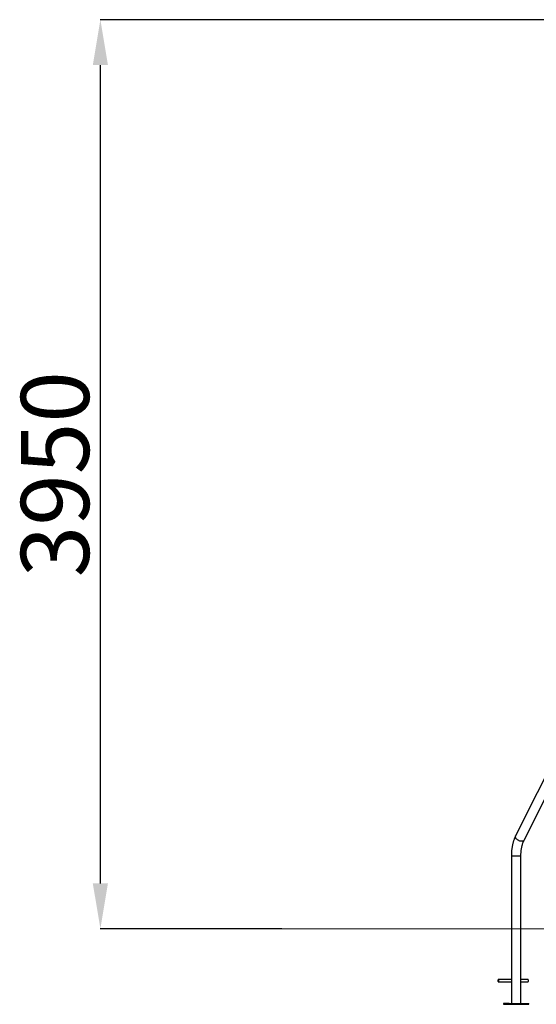
# Model space of a CAD drawing. Units: millimetres. Extents: x -25933 to -6277, y -2779 to 21612.
# Drawn here: x -23441 to -21166, y 17273 to 21612 of the extents above; entities that cross this region are included whole.
import ezdxf

# ---------------------------------------------------------------- set-up
doc = ezdxf.new("R2010")
doc.units = ezdxf.units.MM
doc.header["$PDSIZE"] = -1
doc.layers.add('размер', color=92, linetype='Continuous', lineweight=15)
doc.dimstyles.new('Размер М1.1', dxfattribs={"dimtxt": 300, "dimasz": 200, "dimexe": 1, "dimexo": 1, "dimgap": 50, "dimtad": 1, "dimdec": 0, "dimzin": 0, "dimtxsty": 'Standard', "dimcen": 2.5, "dimazin": 0, "dimtfac": 1, "dimtmove": 0, "dimatfit": 3, "dimfxl": 1, "dimtzin": 0, "dimarcsym": 0})

# ---------------------------------------------------------------- blocks, each defined once
blk = doc.blocks.new('_D_1')
at = {"layer": 'Defpoints', "color": 0, "transparency": 16777216}
for p in [(-23085.4, 21611.8), (-14853, 21611.8), (-22285.4, 17605.6)]:
    blk.add_point(p, dxfattribs=at)
at = {"layer": 'размер', "color": 0, "lineweight": -2, "transparency": 16777216}
for p, q in [((-14854, 21611.8), (-23086.4, 21611.8)), ((-23085.4, 17805.6), (-23085.4, 21411.8)), ((-22286.4, 17605.6), (-23086.4, 17605.6))]:
    blk.add_line(p, q, dxfattribs=at)
at = {"layer": 'размер', "color": 0, "transparency": 16777216}
for points in [[(-23118.8, 21411.8), (-23052.1, 21411.8), (-23085.4, 21611.8)], [(-23118.8, 17805.6), (-23052.1, 17805.6), (-23085.4, 17605.6)]]:
    blk.add_solid(points, dxfattribs=at)
at = {"layer": 'размер', "color": 0, "transparency": 16777216, "insert": (-23435.4, 19608.7), "char_height": 300, "attachment_point": 2, "rotation": 90}
blk.add_mtext('3950', dxfattribs=at)

msp = doc.modelspace()

# ---------------------------------------------------------------- linework, layer by layer
at = {"color": 7, "linetype": 'Continuous', "lineweight": 25}
for p, q in [((-20933.8, 18661), (-21256.7, 18015.2)), ((-21219.1, 17996.4), (-20933.8, 18567.1)), ((-21275.3, 17926.6), (-21275.3, 17276.6)), ((-21233.3, 17276.6), (-21233.3, 17926.6)), ((-21275.3, 17381.6), (-21332.3, 17381.6)), ((-21332.3, 17371.6), (-21275.3, 17371.6)), ((-21202.4, 17381.6), (-21233.3, 17381.6)), ((-21233.3, 17371.6), (-21202.4, 17371.6)), ((-21310.1, 17276.6), (-21310.1, 17272.6)), ((-21285.1, 17276.6), (-21310.1, 17276.6)), ((-21310.1, 17272.6), (-21285.1, 17272.6)), ((-21285.1, 17272.6), (-21285.1, 17276.6)), ((-21285.1, 17276.6), (-21198.5, 17276.6)), ((-21285.1, 17272.6), (-21198.5, 17272.6)), ((-21198.5, 17272.6), (-21198.5, 17276.6))]:
    msp.add_line(p, q, dxfattribs=at)
at = {"color": 8, "linetype": 'Continuous', "lineweight": 25}
msp.add_line((-21275.3, 17926.6), (-21233.3, 17926.6), dxfattribs=at)
at = {"color": 7, "linetype": 'Continuous', "lineweight": 18}
msp.add_line((-7890.8, 17605.6), (-22285.4, 17605.6), dxfattribs=at)
at = {"color": 8, "linetype": 'Continuous', "lineweight": 25, "flags": 128}
msp.add_lwpolyline([(-21219.1, 17996.4), (-21219.8, 17995.3), (-21221, 17994), (-21222.4, 17993), (-21224.1, 17992.1), (-21226, 17991.5), (-21228.2, 17991.1), (-21230.5, 17991), (-21232.9, 17991.1), (-21235.4, 17991.5), (-21238, 17992.1), (-21240.6, 17993), (-21243.1, 17994), (-21245.5, 17995.3), (-21247.8, 17996.8), (-21250, 17998.4), (-21251.9, 18000.1), (-21253.6, 18002), (-21255, 18003.9), (-21256.1, 18005.8), (-21256.9, 18007.8), (-21257.4, 18009.7), (-21257.6, 18011.5), (-21257.4, 18013.3), (-21256.9, 18014.9), (-21256.7, 18015.2)], dxfattribs=at)
at = {"color": 7, "linetype": 'Continuous', "lineweight": 25, "flags": 128}
for points in [[(-21329.8, 17376.6), (-21329.9, 17378), (-21330.1, 17379.2), (-21330.6, 17380.3), (-21331.1, 17381.1), (-21331.8, 17381.5), (-21332.4, 17381.6), (-21333.1, 17381.3), (-21333.7, 17380.7), (-21334.2, 17379.8), (-21334.6, 17378.6), (-21334.7, 17377.3), (-21334.7, 17375.9), (-21334.6, 17374.6), (-21334.2, 17373.5), (-21333.7, 17372.5), (-21333.1, 17371.9), (-21332.4, 17371.6), (-21331.8, 17371.7), (-21331.1, 17372.2), (-21330.6, 17373), (-21330.1, 17374), (-21329.9, 17375.3), (-21329.8, 17376.6)], [(-21199.9, 17376.6), (-21200, 17378), (-21200.2, 17379.2), (-21200.7, 17380.3), (-21201.2, 17381.1), (-21201.9, 17381.5), (-21202.4, 17381.6)], [(-21202.4, 17371.6), (-21201.9, 17371.7), (-21201.2, 17372.2), (-21200.7, 17373), (-21200.2, 17374), (-21200, 17375.3), (-21199.9, 17376.6)]]:
    msp.add_lwpolyline(points, dxfattribs=at)
at = {"color": 7, "linetype": 'Continuous', "lineweight": 25}
for points, knots in [([(-21256.7, 18015.2), (-21257.1, 18014.3), (-21258.4, 18011.8), (-21260.3, 18007.4), (-21262.5, 18002.1), (-21264.5, 17996.6), (-21266.3, 17990.9), (-21267.9, 17985.1), (-21269.4, 17979.2), (-21270.8, 17973.2), (-21271.9, 17967.1), (-21272.9, 17960.9), (-21273.7, 17954.6), (-21274.4, 17948.3), (-21274.9, 17941.9), (-21275.2, 17935.5), (-21275.3, 17930.4), (-21275.3, 17927.4), (-21275.3, 17926.6)], [0, 0, 0, 0, 0.036176, 0.104405, 0.172431, 0.240255, 0.307864, 0.375261, 0.442455, 0.509462, 0.576303, 0.642997, 0.709569, 0.776039, 0.84243, 0.908764, 0.975063, 1, 1, 1, 1]), ([(-21233.3, 17926.6), (-21233.3, 17927.6), (-21233.3, 17930.3), (-21233.2, 17934.9), (-21232.9, 17940.3), (-21232.4, 17945.7), (-21231.9, 17951), (-21231.1, 17956.2), (-21230.3, 17961.3), (-21229.3, 17966.2), (-21228.2, 17971), (-21227, 17975.7), (-21225.7, 17980.1), (-21224.2, 17984.4), (-21222.7, 17988.4), (-21221.2, 17992.1), (-21220, 17994.8), (-21219.3, 17996.1), (-21219.1, 17996.4)], [0, 0, 0, 0, 0.035841, 0.104735, 0.173603, 0.242408, 0.31112, 0.37971, 0.448146, 0.516397, 0.58443, 0.652213, 0.719711, 0.786894, 0.853728, 0.920186, 0.982527, 1, 1, 1, 1])]:
    msp.add_open_spline(points, degree=3, knots=knots, dxfattribs=at)

# ---------------------------------------------------------------- dimensions: what is measured, and where the dimension line sits
at = {"layer": 'размер'}
dim = msp.add_linear_dim(base=(-23085.4, 21611.8), p1=(-22285.4, 17605.6), p2=(-14853, 21611.8), angle=90, text='3950', dimstyle='Размер М1.1', dxfattribs=at)
dim.commit()
dim.dimension.update_dxf_attribs({"geometry": '_D_1', "text_midpoint": (-23085.4, 19608.7), "dimtype": 160})

doc.saveas('drawing.dxf')
